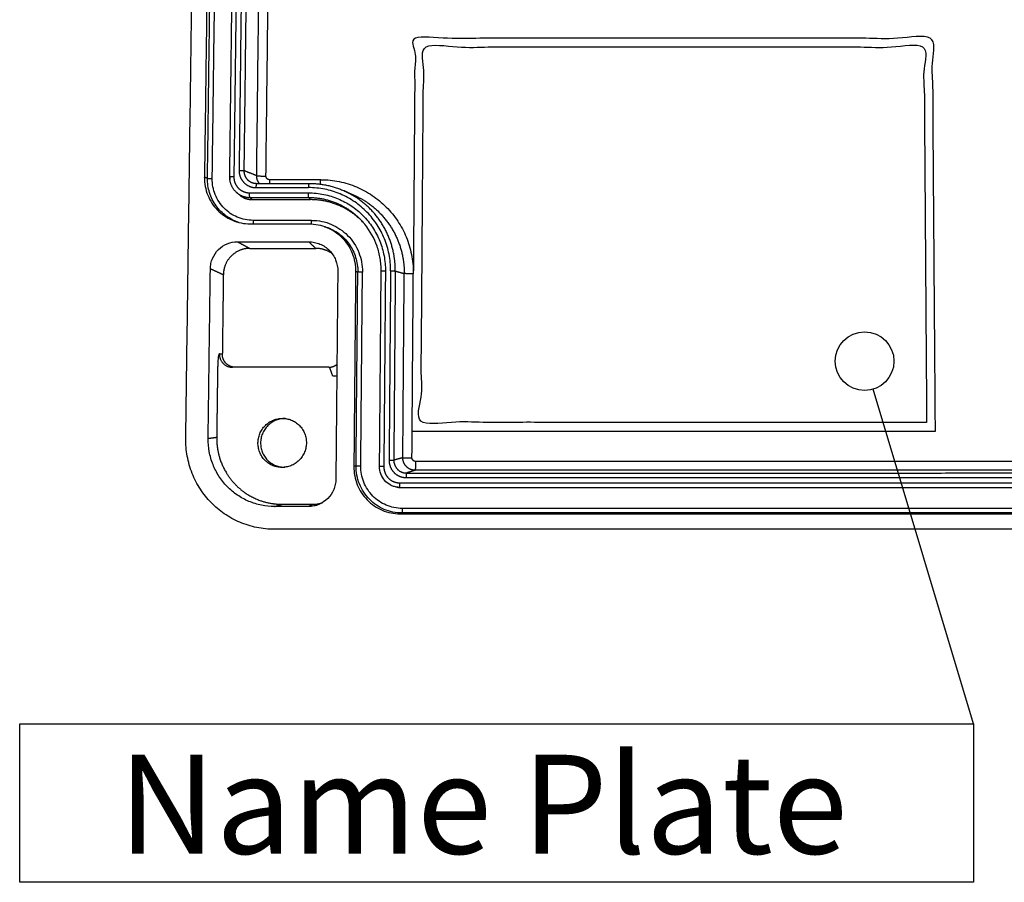
# Model space of a CAD drawing. Units: millimetres. Extents: x -2235 to -925, y -525 to 398.
# Drawn here: x -1384 to -1315, y -351 to -290 of the extents above; entities that cross this region are included whole.
import ezdxf

# ---------------------------------------------------------------- set-up
doc = ezdxf.new("R2010")
doc.units = ezdxf.units.MM
doc.layers.add('MAKE2D ______', color=7, linetype='Continuous')
doc.styles.get("Standard").update_dxf_attribs({"font": 'dim.shx', "height": 6, "bigfont": 'extfont.shx'})

msp = doc.modelspace()

# ---------------------------------------------------------------- linework, layer by layer
at = {"color": 2}
msp.add_line((-1316.922079257839, -339.3253569957787), (-1324.018798759741, -315.6665828867806), dxfattribs=at)
msp.add_lwpolyline([(-1384.365586174502, -339.3253569957787), (-1316.922079257839, -339.3253569957787), (-1316.922079257839, -350.5287744074311), (-1384.365586174502, -350.5287744074311)], close=True, dxfattribs=at)
msp.add_circle((-1324.614966452937, -313.6791016596272), 2.0749692881337, dxfattribs=at)
at = {"layer": 'MAKE2D ______'}
for points in [[(-1372.62114017801, -319.1414905911213), (-1371.825466722391, -261.0520399119023), (-1371.029793266772, -202.9625892326836)], [(-1370.229061740669, -219.9962659991391), (-1370.764353604643, -260.3396647450036), (-1371.299645468616, -300.6830634908682)], [(-1369.511154083506, -300.6616547643656), (-1369.0041216862, -260.2624003337745), (-1368.497089288893, -219.8631459031836)], [(-1368.214946198625, -219.7921563227376), (-1368.717622294258, -260.2202032186472), (-1369.220298389891, -300.6482501145568)], [(-1371.085848326755, -300.7579979828936), (-1370.557254673502, -260.6588490964749), (-1370.028661020248, -220.5597002100558)], [(-1370.747760150707, -300.7725268918078), (-1370.225006075076, -260.7036132413376), (-1369.702251999445, -220.6346995908673)], [(-1367.867258938227, -220.2144481157164), (-1368.358651018568, -260.2058744048666), (-1368.85004309891, -300.1973006940169)], [(-1367.540017543348, -220.2902833202036), (-1368.025596376277, -260.2513329750005), (-1368.511175209206, -300.2123826297973)], [(-1367.606260904852, -300.5665388992155), (-1367.273900380875, -272.3676469007317), (-1366.941539856898, -244.1687549022477)], [(-1366.948782130939, -300.5953186821706), (-1366.624467905462, -272.4496682174434), (-1366.300173140496, -244.304017528476)], [(-1371.085848326755, -300.7579979828936), (-1371.192746897685, -300.7205307368809), (-1371.299645468616, -300.6830634908682)], [(-1367.606260904852, -300.5665388992155), (-1368.058718057029, -300.3894607645064), (-1368.511175209206, -300.2123826297973)], [(-1367.657472685307, -301.4105234773227), (-1365.797152283635, -301.4104997230054), (-1363.936831881964, -301.4104759686887)], [(-1367.631197639608, -301.1080790920508), (-1365.773134379564, -301.1080553696875), (-1363.915071119518, -301.1080316473243)], [(-1368.854964672157, -301.9080443993399), (-1368.939000338845, -301.8336168999354), (-1369.023036005534, -301.7591894005312)], [(-1368.110809156042, -301.7773280795221), (-1366.030191430064, -301.7773015086), (-1363.949573704086, -301.777274937678)], [(-1368.090937201556, -302.1077526073946), (-1366.011702221809, -302.1077260506332), (-1363.932467242063, -302.1076994938715)], [(-1368.090937201556, -302.1077526073946), (-1368.006159929158, -302.1844723066466), (-1367.92138265676, -302.2611920058987)], [(-1363.791429280065, -302.261139253347), (-1363.861948261064, -302.1844193736095), (-1363.932467242063, -302.1076994938715)], [(-1361.412116743814, -301.6438418112774), (-1361.074776204984, -301.7919077230416), (-1360.737435666153, -301.9399736348053)], [(-1367.92138265676, -302.2611920058987), (-1365.856405968413, -302.2611656296229), (-1363.791429280065, -302.261139253347)], [(-1368.070400713642, -303.9721624978611), (-1365.992915686544, -303.9721359436028), (-1363.915430659446, -303.9721093893443)], [(-1363.719440291357, -303.7260685589256), (-1365.78340232336, -303.7260949378058), (-1367.847364355363, -303.7261213166865)], [(-1362.826565088456, -304.1562382994637), (-1362.765089148327, -304.1767445828307), (-1362.703613208198, -304.1972508661975)], [(-1368.967121301253, -305.2396502151853), (-1366.447851444374, -305.2396184136917), (-1363.928581587506, -305.2395857512741)], [(-1368.967121301231, -305.2396502147383), (-1368.5321374913, -305.4728042262064), (-1368.097153512088, -305.7059579217972)], [(-1363.430295543757, -305.7058982286372), (-1363.679438677854, -305.472742109892), (-1363.928581587557, -305.2395857514603)], [(-1368.097153511988, -305.7059579215468), (-1365.763724527863, -305.7059280751003), (-1363.430295543737, -305.705898228654)], [(-1371.03793083356, -319.1413329104849), (-1370.959543216717, -313.1422382529354), (-1370.881156358426, -307.1431435852435)], [(-1370.881156360072, -307.1431435850032), (-1370.422640915414, -307.3533909025237), (-1369.964125531118, -307.5636383522004)], [(-1369.964125531307, -307.5636383522775), (-1369.999776529504, -310.3714232532967), (-1370.035427527701, -313.1792081543156)], [(-1361.870306607944, -307.3335348272092), (-1361.939803250734, -314.6814859946704), (-1362.009299035301, -322.0294371701228)], [(-1360.609699223733, -307.3334098672465), (-1360.671461924565, -314.2318025117614), (-1360.733224625396, -321.1301951562758)], [(-1360.609699223733, -307.3334098672465), (-1360.532500942307, -307.3523231191862), (-1360.455302660882, -307.3712363711259)], [(-1360.577283274244, -321.0904075214715), (-1360.516292967563, -314.2308219462987), (-1360.455302660882, -307.3712363711259)], [(-1360.244755371429, -321.0889618592233), (-1360.18472058695, -314.2347799423417), (-1360.12468580247, -307.38059802546)], [(-1358.915790989693, -321.1366415054284), (-1358.858941543514, -314.2286716811073), (-1358.802092097336, -307.3207018567862)], [(-1358.502404377911, -307.3112140885121), (-1358.558469695713, -314.2246722160392), (-1358.614535013516, -321.1381303435663)], [(-1358.136642479141, -307.3021607004237), (-1358.189906493621, -313.9909466567863), (-1358.243170508102, -320.6797326131487)], [(-1357.805307269917, -307.3116495724537), (-1357.857642204771, -313.9951265279113), (-1357.909977139625, -320.6786034833688)], [(-1357.805307269917, -307.3116495724537), (-1357.488714140889, -307.3982921660586), (-1357.172121011861, -307.4849347596635)], [(-1357.270794325318, -320.5085991993577), (-1357.221457668589, -313.9967669795106), (-1357.172121011861, -307.4849347596635)], [(-1370.035427527701, -313.1792081543156), (-1370.138484399144, -313.1767057662562), (-1370.241541270587, -313.1742033781966)], [(-1370.377860871472, -314.7258669179299), (-1370.405660009754, -316.8932634529686), (-1370.433459148037, -319.0606599880073)], [(-1362.511731230655, -314.1133665761245), (-1365.917659063018, -314.1134102874274), (-1369.32358689538, -314.1134539987304)], [(-1362.511731230655, -314.1133665761245), (-1362.510851457028, -314.1133648844319), (-1362.509971683401, -314.1133631927394)], [(-1362.509878900815, -314.1133646935621), (-1362.509925290493, -314.1133647827676), (-1362.509971680172, -314.1133648719731)], [(-1356.610378894566, -318.6324660318313), (-1338.108220688279, -318.6322281487024), (-1319.606062481991, -318.6319902655737)], [(-1371.037930835497, -319.1413329109319), (-1370.735694988134, -319.1009964765065), (-1370.433459147961, -319.0606599887465)], [(-1357.270794325318, -320.5085991993577), (-1357.590385732471, -320.5936013413632), (-1357.909977139625, -320.6786034833688)], [(-1288.370473142834, -320.7661414304146), (-1322.369727464825, -320.7665590905349), (-1356.368981786323, -320.7670150607478)], [(-1360.577283274244, -321.0904075214715), (-1360.65525394982, -321.1103013388736), (-1360.733224625396, -321.1301951562758)], [(-1356.401721737956, -321.3957362754423), (-1356.709940040864, -321.4924970591686), (-1357.018158343772, -321.5892578428951)], [(-1357.018158343772, -321.5892578428951), (-1321.921419999565, -321.5888060706928), (-1286.824681655358, -321.5883542984901)], [(-1288.280547804303, -321.3948594736801), (-1322.341134771129, -321.3952978745613), (-1356.401721737956, -321.3957362754423)], [(-1357.491068947571, -322.2858632229189), (-1321.903891576008, -322.2854050106556), (-1286.316714204445, -322.284946798392)], [(-1357.03557834987, -321.9129972429296), (-1321.90631657974, -321.9125449944905), (-1286.777054809609, -321.9120927460511)], [(-1357.566441864124, -322.6060228008599), (-1357.607750483729, -322.6005621873756), (-1357.649059103335, -322.5951015738911)], [(-1357.478149326766, -322.6052633084785), (-1321.914817126121, -322.604805345033), (-1286.351484925475, -322.6043473815874)], [(-1357.478149326766, -322.6052633084785), (-1357.429365305803, -322.6117550706502), (-1357.380581284839, -322.6182468328223)], [(-1357.380581284839, -322.6182468328223), (-1322.02751095908, -322.6177915746521), (-1286.67444063332, -322.617336316482)], [(-1366.342544237238, -323.9586697373309), (-1366.077201585216, -323.8798198105001), (-1365.811858820233, -323.8009702637415)], [(-1363.930878325387, -323.9586386975414), (-1365.136711281323, -323.9586537746171), (-1366.342544237247, -323.9586697376031)], [(-1365.811858820231, -323.8009702637167), (-1364.707110216785, -323.8009560306526), (-1363.602361613339, -323.8009417975885)], [(-1363.602361613338, -323.8009417976021), (-1363.766620059421, -323.8797900599105), (-1363.930878325391, -323.9586386974277)], [(-1357.325693016567, -324.414822976509), (-1357.394532758582, -324.4441848330787), (-1357.463372500598, -324.473546689648)], [(-1357.463372500598, -324.473546689648), (-1321.923899447675, -324.4730886932178), (-1286.384426394751, -324.4726306967876)], [(-1286.706137999493, -324.4139129250621), (-1322.01591550803, -324.4143679507857), (-1357.325693016567, -324.414822976509)], [(-1286.75351020693, -324.0900479670286), (-1322.030816708252, -324.0905025157584), (-1357.308123209574, -324.0909570644881)], [(-1277.472919993894, -325.5675733898686), (-1321.916795491054, -325.568146386552), (-1366.360670988215, -325.5687193832353)]]:
    msp.add_open_spline(points, degree=2, dxfattribs=at)
for points, weights, degree, knots in [([(-1319.606062481991, -318.6319902655737), (-1319.709836810559, -304.6641669010579), (-1319.81246210902, -290.8510007604296), (-1338.109755421293, -290.8512334048292), (-1356.407052164708, -290.8514660492725), (-1356.467784367809, -299.1494470106095), (-1356.528924143981, -307.5031156204867)], [628.7228912874662, 632.2425961824596, 635.762301077453, 635.7622414677994, 635.7621818581457, 633.6431068390375, 631.5240318199294], 2, [0, 0, 0, 45, 45, 105, 105, 132.0927190502558, 132.0927190502558, 132.0927190502558]), ([(-1320.227284421123, -318.0078860185134), (-1320.32314190946, -304.6641747424531), (-1320.41798494852, -291.4616784981845), (-1338.10972164688, -291.4619034984819), (-1355.80146155303, -291.4621284988203), (-1355.894844241568, -304.6646295434642), (-1355.989225759532, -318.0083456971236), (-1338.108253451938, -318.0081158577973), (-1320.227284421123, -318.0078860185134)], [628.8793206291441, 632.2425941954712, 635.6058677617982, 635.605810139133, 635.6057525164679, 632.2424789501408, 628.8792053838138, 628.8792630064789, 628.8793206291441], 2, [1, 1, 1, 44, 44, 102, 102, 145, 145, 203, 203, 203]), ([(-1369.220298389891, -300.6482501145568), (-1369.222169278453, -300.7895403719834), (-1369.183672169603, -301.006531568429), (-1369.051628329767, -301.2700509926402), (-1368.908124131129, -301.4511235147355), (-1368.730186216384, -301.5981798447686), (-1368.469046391373, -301.7354955044653), (-1368.252508054481, -301.7774478292102), (-1368.110809156042, -301.7773280795221)], [615.5495796053082, 615.5146681102495, 615.4610593348591, 615.3959680799271, 615.3512498021329, 615.3149370593362, 615.2810334575328, 615.2706760619943, 615.2707056258879], 3, [0.006459695253004938, 0.006459695253004938, 0.006459695253004938, 0.006459695253004938, 0.6758999414357032, 1.034995210679925, 1.40405005319171, 1.773165230099929, 2.132389176727222, 2.806812970064094, 2.806812970064094, 2.806812970064094, 2.806812970064094]), ([(-1368.85004309891, -300.1973006940169), (-1368.851970393896, -300.3495521689604), (-1368.795860769575, -300.665918200007), (-1368.533539845935, -301.0765621518679), (-1368.127794641872, -301.3488929237504), (-1367.811293652921, -301.4105907223639), (-1367.657472685307, -301.4105234773227)], [615.6610314659, 615.6233980987765, 615.5452137707522, 615.4437599172608, 615.3764962131493, 615.3612593520011, 615.3612759583962], 3, [-0.006459691506611964, -0.006459691506611964, -0.006459691506611964, -0.006459691506611964, 0.7153073587238606, 1.49306072489267, 2.271214402667329, 3.003578453299835, 3.003578453299835, 3.003578453299835, 3.003578453299835]), ([(-1368.511175209206, -300.2123826297973), (-1368.512629977829, -300.324802522843), (-1368.471241160012, -300.5583983372676), (-1368.277535631992, -300.8616065355159), (-1368.066848485068, -301.0029861945221), (-1367.947122881207, -301.0496369788496), (-1367.939459683334, -301.0524993765819)], [616.1484126541077, 616.11978479343, 616.0606321166133, 615.9848905031679, 615.950458675988, 615.9394645468175, 615.9387922963057], 3, [-0.006459691506611964, -0.006459691506611964, -0.006459691506611964, -0.006459691506611964, 0.7153073587238606, 1.49306072489267, 2.271214402667329, 2.32412182168055, 2.32412182168055, 2.32412182168055, 2.32412182168055]), ([(-1366.696753177914, -300.8515527509565), (-1366.802384291775, -300.8515511027352), (-1366.876456263398, -300.7762432330399), (-1366.950528235021, -300.7009353633449), (-1366.948782119019, -300.5953186823843)], [1, 0.9222916130503563, 1, 0.9222916130503563, 1], 2, [0, 0, 0, 0.3125854867377398, 0.3125854867377398, 0.6251709734754796, 0.6251709734754796, 0.6251709734754796]), ([(-1357.805307269917, -307.3116495724537), (-1357.802360116227, -306.9353443520102), (-1357.866619879688, -306.1568704551362), (-1358.185717087484, -305.0014611196269), (-1358.746338833807, -303.8914594867613), (-1359.532229207092, -302.9037199870218), (-1360.456371739471, -302.1375731458248), (-1361.137729330352, -301.7643306536134), (-1361.462410345414, -301.6217583216674)], [614.3971289560036, 614.4893149496506, 614.6801848039396, 614.9639279411631, 615.237034792455, 615.4805671158252, 615.6699297314473, 615.7624676782915, 615.7978910309062], 3, [0.006459682752739671, 0.006459682752739671, 0.006459682752739671, 0.006459682752739671, 1.691132275481347, 3.493203087773815, 5.367861271006904, 7.267603548045805, 9.167977297125042, 10.77514290405331, 10.77514290405331, 10.77514290405331, 10.77514290405331]), ([(-1360.737433411236, -301.9399688367981), (-1360.432805760917, -302.07369986493), (-1359.777654821996, -302.4296943140483), (-1358.879616192824, -303.1647167051586), (-1358.106794594649, -304.1252882063553), (-1357.554704472045, -305.2045202028733), (-1357.234936537267, -306.3379925396235), (-1357.169206566769, -307.1070944074691), (-1357.172121011861, -307.4849347596635)], [631.9562276399978, 631.9226954816282, 631.8331119063305, 631.6472438197883, 631.4036373113269, 631.1294779156847, 630.8412339283711, 630.6454732280298, 630.5492694193179], 3, [4.408553645218548, 4.408553645218548, 4.408553645218548, 4.408553645218548, 6.205704768621811, 8.421983613726827, 10.6390080685413, 12.81229468770984, 14.90238618777319, 16.91893783922626, 16.91893783922626, 16.91893783922626, 16.91893783922626]), ([(-1368.097153511988, -305.7059579215468), (-1368.351002047214, -305.7058136297449), (-1368.849956483001, -305.8112313014252), (-1369.474098249865, -306.2484086919099), (-1369.86887648253, -306.8666971132669), (-1369.96123915537, -307.3375633822941), (-1369.964125531307, -307.5636383522775)], [630.9986623823567, 631.0004903885886, 630.9766143470383, 630.8674287212215, 630.7096364360546, 630.5880532080315, 630.529402641457], 3, [-3.141007830160904, -3.141007830160904, -3.141007830160904, -3.141007830160904, -2.314766964051125, -1.520330915180022, -0.7297817285831091, 0, 0, 0, 0]), ([(-1369.122490519394, -314.113248246053), (-1369.239571866354, -314.1133099788222), (-1369.47318616756, -314.0677031066032), (-1369.778606327303, -313.868251186121), (-1369.988673394038, -313.5576139412795), (-1370.037002559549, -313.3053567174432), (-1370.035427527701, -313.1792081543156)], [628.8804909124758, 628.882117136474, 628.896218692731, 628.947855947481, 629.0245712810495, 629.0851682330967, 629.115114821745], 3, [2.827463854442516e-08, 2.827463854442516e-08, 2.827463854442516e-08, 2.827463854442516e-08, 0.1900413643978085, 0.3800827287956169, 0.5826673431685275, 0.7852519575414382, 0.7852519575414382, 0.7852519575414382, 0.7852519575414382]), ([(-1365.821361514992, -321.1921564866857), (-1364.108799053446, -321.1921344457267), (-1364.090943688085, -319.4580951741862), (-1364.073112960912, -317.7264486616744), (-1365.783312298429, -317.726470641848), (-1367.493511665921, -317.7264926220219), (-1367.513703885629, -319.4581391952561), (-1367.533924006597, -321.1921785276452), (-1365.821361514992, -321.1921564866857)], [622.653879871127, 440.2827846527736, 623.0840714891776, 440.8911597458687, 623.5142521787919, 440.8911520182971, 623.0840605607411, 440.282776925202, 622.653879871127], 2, [0, 0, 0, 4.319689898685965, 4.319689898685965, 8.63937979737193, 8.63937979737193, 12.9590696960579, 12.9590696960579, 17.27875959474386, 17.27875959474386, 17.27875959474386]), ([(-1365.602303743838, -317.7361995447166), (-1365.606019356168, -317.7361831512506), (-1365.609735004661, -317.7361831992037), (-1367.309166313019, -317.7362050410666), (-1367.329104834951, -319.4569477001331), (-1367.34907073388, -321.1800530601152), (-1365.647305986264, -321.18003115823)], [1, 0.9999975525039778, 1, 0.7071067750287767, 0.9993143974358889, 0.7061371988997549, 0.9986288122885841], 2, [0, 0, 0, 0.01161138259686254, 0.01161138259686254, 4.329954394841286, 4.329954394841286, 8.648297407085677, 8.648297407085677, 8.648297407085677]), ([(-1370.433459148037, -319.0606599880073), (-1370.441148254787, -319.6364225096048), (-1370.290056498862, -320.5241124112843), (-1369.770473712465, -321.6034585035537), (-1369.208002265978, -322.3481067070809), (-1368.508761381698, -322.9652020052179), (-1367.408711575853, -323.5976783124887), (-1366.456965777929, -323.8016827025315), (-1365.811858820231, -323.8009702637167)], [622.2079109310491, 622.0667595810438, 621.8488127581559, 621.5830887286309, 621.3993334267807, 621.2464935727559, 621.0888655655817, 621.0363949983325, 621.0347913810742], 3, [0, 0, 0, 0, 2.371790617898006, 3.65643304611908, 4.941075474340153, 6.232034053757401, 7.522992633174647, 10.20827544803369, 10.20827544803369, 10.20827544803369, 10.20827544803369]), ([(-1358.243170508102, -320.6797326131487), (-1358.244459917773, -320.8344986657297), (-1358.186530355788, -321.1560902797249), (-1357.920288061713, -321.5735180542475), (-1357.510034867045, -321.8503483445596), (-1357.190664658488, -321.9130655991001), (-1357.03557834987, -321.9129972429296)], [610.6391940633971, 610.6015606962742, 610.5233763682494, 610.4219225147586, 610.354658810646, 610.3394219494983, 610.3394385558934], 3, [-0.006459691507066712, -0.006459691507066712, -0.006459691507066712, -0.006459691507066712, 0.7153073587234032, 1.493060724889722, 2.271214402663314, 3.003578453295183, 3.003578453295183, 3.003578453295183, 3.003578453295183]), ([(-1357.909977139625, -320.6786034833688), (-1357.910947233063, -320.7929059854915), (-1357.868191945829, -321.0304030633527), (-1357.67157977769, -321.3386414265538), (-1357.368591659761, -321.5430297941196), (-1357.132708085708, -321.5893184609748), (-1357.018158343772, -321.5892578428951)], [611.1265752516049, 611.0979473909273, 611.0387947141102, 610.9630531006655, 610.9140795510831, 610.9041901924791, 610.9050277143178], 3, [-0.006459691507066712, -0.006459691507066712, -0.006459691507066712, -0.006459691507066712, 0.7153073587234032, 1.493060724889722, 2.271214402663314, 3.003578453295183, 3.003578453295183, 3.003578453295183, 3.003578453295183]), ([(-1356.401721737956, -321.3957362754423), (-1356.421661454623, -321.3957133816096), (-1356.507147074286, -321.3926802405325), (-1356.732976644378, -321.3511862824344), (-1357.042443844675, -321.1632631179858), (-1357.22749324304, -320.8492371396601), (-1357.268271996424, -320.6186147720805), (-1357.270928801886, -320.5303467431204), (-1357.270794325318, -320.5085991993577)], [627.05716817769, 627.057467769611, 627.0594424706409, 627.0725339055035, 627.1213039809959, 627.1979153249379, 627.2527866336029, 627.2735993106368, 627.2787157151014], 3, [0.01292412260075668, 0.01292412260075668, 0.01292412260075668, 0.01292412260075668, 0.04138463473339789, 0.1349607588943045, 0.3386827367349224, 0.542595817430332, 0.6363068768775588, 0.6669479988345324, 0.6669479988345324, 0.6669479988345324, 0.6669479988345324]), ([(-1356.368981786323, -320.7670150434404), (-1356.374836344114, -320.7669972550266), (-1356.399935968286, -320.7661115623208), (-1356.466238680555, -320.7539471245628), (-1356.557086706833, -320.6988153496112), (-1356.611396648781, -320.6066589709411), (-1356.623351688791, -320.5389645117796), (-1356.624124152456, -320.5130525126463), (-1356.624096016706, -320.5066680621995)], [628.188343472634, 628.1883479225464, 628.1885694856637, 628.1916125329178, 628.2054046288479, 628.2284603743069, 628.2453972982813, 628.2518806342259, 628.2534780821599], 3, [0.01292412260075668, 0.01292412260075668, 0.01292412260075668, 0.01292412260075668, 0.04138453363302896, 0.1349606901809209, 0.3386827385303443, 0.5425958898007005, 0.6363069816816143, 0.6669479988345324, 0.6669479988345324, 0.6669479988345324, 0.6669479988345324]), ([(-1358.614535013516, -321.1381303435663), (-1358.615814793158, -321.2817545662409), (-1358.576069534012, -321.5023304881389), (-1358.441808095504, -321.7702037157597), (-1358.296345761447, -321.9542681439505), (-1358.116312266636, -322.1037544840831), (-1357.8524338507, -322.2433393267125), (-1357.633933394917, -322.2859849515947), (-1357.491068947571, -322.2858632229189)], [610.5277422028056, 610.4928307077472, 610.4392219323562, 610.3741306774249, 610.3294123996302, 610.2930996568336, 610.2591960550305, 610.2488386594921, 610.2488682233854], 3, [0.006459695253232089, 0.006459695253232089, 0.006459695253232089, 0.006459695253232089, 0.6758999414352196, 1.034995210678372, 1.404050053189176, 1.773165230096902, 2.132389176723985, 2.806812970059787, 2.806812970059787, 2.806812970059787, 2.806812970059787])]:
    msp.add_rational_spline(points, weights, degree=degree, knots=knots, dxfattribs=at)
for points, knots in [([(-1371.299645468616, -300.6830634908682), (-1371.302618045904, -300.8977573328912), (-1371.265740891029, -301.3301574547289), (-1371.027021902848, -302.1570259676219), (-1370.433601534261, -303.0671381432151), (-1369.535525869511, -303.6776228057545), (-1368.714631176832, -303.9293323733091), (-1368.284329223599, -303.9722945806419), (-1368.070400713642, -303.9721624978611)], [0, 0, 0, 0, 1.006372169850682, 2.024677427369249, 4.014387506820902, 6.001049252913617, 7.015984794916277, 8.018594568338141, 8.018594568338141, 8.018594568338141, 8.018594568338141]), ([(-1368.857223761917, -303.8753011972943), (-1369.020878401507, -303.822886020746), (-1369.332723582284, -303.6942475209174), (-1369.914536827572, -303.3390793255215), (-1370.526996058207, -302.7247630337627), (-1370.991538939154, -301.7880452919526), (-1371.090369730331, -301.098041806486), (-1371.085848326755, -300.7579979828936)], [0, 0, 0, 0, 0.8054737850467857, 1.576241871475446, 3.185664806938456, 4.819223250921461, 6.413391168535616, 6.413391168535616, 6.413391168535616, 6.413391168535616]), ([(-1367.847364355363, -303.7261213166865), (-1368.043508257337, -303.7261404154545), (-1368.430284426615, -303.6870381234151), (-1368.981552521975, -303.516132466202), (-1369.483351989336, -303.2439744989504), (-1369.92214618861, -302.8794448224551), (-1370.287580338371, -302.4278110317826), (-1370.556312601143, -301.9111965355222), (-1370.717779264585, -301.3493649704483), (-1370.750287907228, -300.9651516918032), (-1370.747760150707, -300.7725268918078)], [0, 0, 0, 0, 0.9194325035031541, 1.812950846954846, 2.692230052797216, 3.582588857613556, 4.473969146993714, 5.40226596667793, 6.298073706476022, 7.201080841193785, 7.201080841193785, 7.201080841193785, 7.201080841193785]), ([(-1358.136642479141, -307.3021607004237), (-1358.133466353213, -306.9070713488325), (-1358.204948880902, -306.1291210554517), (-1358.534865685195, -305.0188681850944), (-1359.064926262942, -304.0071292117753), (-1359.778263947796, -303.1194561296437), (-1360.6648861753, -302.3763327835582), (-1361.681914292181, -301.8247314816629), (-1362.792147805237, -301.4859328762239), (-1363.553943423811, -301.4104380636552), (-1363.936831881964, -301.4104759686887)], [0, 0, 0, 0, 1.852052545479493, 3.643748339552463, 5.403536630252119, 7.1811830168205, 8.956197441201121, 10.8001535352304, 12.57622124040825, 14.37101055636108, 14.37101055636108, 14.37101055636108, 14.37101055636108]), ([(-1363.080989519815, -300.8514947032014), (-1362.638899617842, -300.8514496982692), (-1361.769733533053, -300.9395399632434), (-1360.531707867214, -301.3231472289399), (-1359.40302070224, -301.9332736323548), (-1358.411731808897, -302.7531803814011), (-1357.598578629559, -303.7532421526685), (-1356.993436182332, -304.8928677210218), (-1356.617907031259, -306.1297687056711), (-1356.530619054639, -306.9927510732994), (-1356.528789729829, -307.4251398566958)], [0, 0, 0, 0, 2.072307833281971, 4.074118018453233, 6.046195354589735, 8.058375802657562, 10.07496628710736, 12.05885374990729, 14.07884215172005, 16.1056920174572, 16.1056920174572, 16.1056920174572, 16.1056920174572]), ([(-1363.949573704086, -301.777274937678), (-1363.58240591707, -301.7772381673124), (-1362.859734424347, -301.8503733399005), (-1361.829945022444, -302.1692685949041), (-1360.890486775211, -302.6771811041115), (-1360.06564101796, -303.3598742787352), (-1359.377601908308, -304.2070393730299), (-1358.871026566553, -305.1747850261527), (-1358.563959206174, -306.2274114198074), (-1358.499435940804, -306.9485626022677), (-1358.502404377911, -307.3112140885121)], [0, 0, 0, 0, 1.721111775223788, 3.387428236438973, 5.028918642328385, 6.703686911334252, 8.38200330934208, 10.11989604016732, 11.79767433630698, 13.49765965276993, 13.49765965276993, 13.49765965276993, 13.49765965276993]), ([(-1363.915430659446, -303.9721093893443), (-1363.697336999178, -303.9719770298191), (-1363.258547878421, -304.0157920067984), (-1362.420751064253, -304.2725865717048), (-1361.502918187828, -304.8958178626499), (-1360.894361964975, -305.8251311156308), (-1360.647157979713, -306.6707082524316), (-1360.607607715811, -307.1134492599347), (-1360.609699223733, -307.3334098672465)], [0, 0, 0, 0, 1.022108944651676, 2.057410029399145, 4.086447631425644, 6.122045822924847, 7.164869826357489, 8.195892810841128, 8.195892810841128, 8.195892810841128, 8.195892810841128]), ([(-1363.719440291357, -303.7260685589256), (-1363.476623907884, -303.7260439622385), (-1362.999155502408, -303.7744734703031), (-1362.319104577509, -303.9854163100843), (-1361.699225474241, -304.3209523736226), (-1361.155098510293, -304.7717701617642), (-1360.701345320202, -305.3310211198014), (-1360.367383692019, -305.9697019280855), (-1360.164938051131, -306.6646812081327), (-1360.1225680963, -307.1409134303754), (-1360.12468580247, -307.38059802546)], [0, 0, 0, 0, 1.138210135086664, 2.238071677159412, 3.321468145836211, 4.426733312467144, 5.534232850392019, 6.680923552355266, 7.787827176186283, 8.911392197512226, 8.911392197512226, 8.911392197512226, 8.911392197512226]), ([(-1362.703613671764, -304.1972522333256), (-1362.53926493627, -304.2520107002445), (-1362.224388224753, -304.3858165658056), (-1361.634206889983, -304.7535959849473), (-1361.021606543553, -305.3794746865979), (-1360.554218253618, -306.3286739242222), (-1360.452073673582, -307.0226724226332), (-1360.455302660882, -307.3712363711259)], [0, 0, 0, 0, 0.8119588572974414, 1.598845067397177, 3.249816524928345, 4.864361385964395, 6.49834918695257, 6.49834918695257, 6.49834918695257, 6.49834918695257]), ([(-1358.802085034394, -307.3198441094983), (-1358.800849423, -307.1648270156355), (-1358.811637480105, -306.8636929963234), (-1358.884740363208, -306.2684366822223), (-1359.14170876258, -305.2579032963275), (-1359.581184794348, -304.4655349067528), (-1359.955769768289, -304.0036230290751)], [0, 0, 0, 0, 0.72673519541016, 1.410928961048539, 2.808982822540127, 5.596202593508718, 5.596202593508718, 5.596202593508718, 5.596202593508718]), ([(-1370.881156360376, -307.1431435852635), (-1370.879639494135, -307.0191310918468), (-1370.85202780571, -306.7703120300199), (-1370.702211801371, -306.2908987160839), (-1370.345498418587, -305.7625526560653), (-1369.711543969456, -305.3393048780134), (-1369.214617155109, -305.2394827319188), (-1368.967121301253, -305.2396502145203)], [0, 0, 0, 0, 0.581287103770316, 1.168155000057589, 2.343295899752051, 3.513925841712764, 4.673961370691145, 4.673961370691145, 4.673961370691145, 4.673961370691145]), ([(-1363.928581587506, -305.2395857514105), (-1363.789409848195, -305.2395036767796), (-1363.515448453569, -305.2673928163104), (-1363.124585440221, -305.3887453516234), (-1362.76817202982, -305.582524545185), (-1362.351898881359, -305.9289172813831), (-1361.970977028004, -306.5101551961819), (-1361.867467820123, -307.0573478297645), (-1361.870306611946, -307.3335348273061)], [0, 0, 0, 0, 0.6522927634792465, 1.284398063442332, 1.908865818309076, 2.545193899520071, 3.809938715817824, 5.104820076292563, 5.104820076292563, 5.104820076292563, 5.104820076292563]), ([(-1362.229151628035, -314.7328569628037), (-1362.242624737214, -314.6952274957258), (-1362.286284686246, -314.5685727058511), (-1362.338463142486, -314.398317249822), (-1362.392767511177, -314.2503533165878), (-1362.427938011002, -314.1799659500273), (-1362.45413173805, -314.1422690613954), (-1362.481820436902, -314.118907314469), (-1362.50236603096, -314.1132724553439), (-1362.511731230655, -314.1133665761245)], [0, 0, 0, 0, 0.1873821514013871, 0.6278438010404157, 0.8346662495906273, 0.9256560201361627, 0.9959626442349625, 1.049089563036178, 1.092932207429809, 1.092932207429809, 1.092932207429809, 1.092932207429809]), ([(-1366.360670988215, -325.5687193832353), (-1366.775615271821, -325.5687139047166), (-1367.610933015663, -325.4853606016382), (-1368.813686053324, -325.1120863947088), (-1369.909439121332, -324.5088789091058), (-1370.854469140681, -323.7100503269631), (-1371.628448504096, -322.7414961928596), (-1372.2066234158, -321.6247104538327), (-1372.556616400007, -320.4046210402929), (-1372.626862675606, -319.5605074724927), (-1372.62114017801, -319.1414905911213)], [0, 0, 0, 0, 1.945091733166763, 3.915370241035469, 5.872840361828962, 7.778541315874686, 9.688146246683036, 11.65707107911942, 13.644430014852, 15.60878796709506, 15.60878796709506, 15.60878796709506, 15.60878796709506]), ([(-1366.342544237247, -323.9586697372948), (-1366.653467544264, -323.9587067620103), (-1367.272292132417, -323.8969489661088), (-1368.167197380375, -323.6217704411568), (-1368.990723586163, -323.1737888838641), (-1369.71217926748, -322.5674749901012), (-1370.295405688981, -321.8349453323611), (-1370.727695560856, -320.9970167966738), (-1370.988876108598, -320.0893148329433), (-1371.042058671142, -319.4555568727458), (-1371.037930835533, -319.1413329107007)], [0, 0, 0, 0, 1.45746321084336, 2.900681825697087, 4.367185980284478, 5.82971859419341, 7.296100129175167, 8.73468424271631, 10.22872885768458, 11.70180159624222, 11.70180159624222, 11.70180159624222, 11.70180159624222]), ([(-1360.733224625396, -321.1301951562758), (-1360.735293234412, -321.3484888191254), (-1360.696270646758, -321.7880395793225), (-1360.452188896039, -322.6279013249653), (-1359.851267599111, -323.5520423783667), (-1358.943112240839, -324.1736406582036), (-1358.113507350239, -324.429935373006), (-1357.679187377983, -324.4736769574041), (-1357.463372500598, -324.473546689648)], [0, 0, 0, 0, 1.023243500651609, 2.058822143941333, 4.080139331342997, 6.092265068773238, 7.117509196816563, 8.128886359770076, 8.128886359770076, 8.128886359770076, 8.128886359770076]), ([(-1357.325693016567, -324.414822976509), (-1357.544778210728, -324.4148386665668), (-1357.977082142333, -324.3707188446195), (-1358.593352637118, -324.1781923460847), (-1359.154774489794, -323.8717166677628), (-1359.646201967045, -323.4613433209186), (-1360.056092059267, -322.9530415396092), (-1360.358330702815, -322.3717438123545), (-1360.541110623387, -321.7396486084868), (-1360.579207878077, -321.3072562755786), (-1360.577283274244, -321.0904075214713)], [0, 0, 0, 0, 1.026967812334813, 2.026397869462524, 3.011582443054879, 4.010942322507938, 5.013008865938259, 6.057741150907415, 7.066387115875687, 8.082903342315863, 8.082903342315863, 8.082903342315863, 8.082903342315863]), ([(-1357.308123209574, -324.0909570644881), (-1357.505974184515, -324.0909777851141), (-1357.896376904557, -324.0511547720724), (-1358.452922792988, -323.8773340128767), (-1358.95994434544, -323.6006158268318), (-1359.403766503272, -323.2300688700473), (-1359.773965114782, -322.7710747773047), (-1360.046952492488, -322.2461395680967), (-1360.212058818907, -321.6753037827373), (-1360.246484648459, -321.2848049323423), (-1360.244755371429, -321.0889618592233)], [0, 0, 0, 0, 0.9274319002111591, 1.829981686432325, 2.719657850053109, 3.622132453551584, 4.527057169687366, 5.470527981284168, 6.381435541763568, 7.299483677914094, 7.299483677914094, 7.299483677914094, 7.299483677914094]), ([(-1357.664924916972, -322.5930105887745), (-1357.753555204724, -322.5813217788341), (-1357.923176555392, -322.5423908795927), (-1358.243902752768, -322.4042416326427), (-1358.588452241582, -322.1262444634447), (-1358.857552372737, -321.6637593852698), (-1358.917275566247, -321.3114642356352), (-1358.915791497273, -321.1367031835592)], [0, 0, 0, 0, 0.4189878833593383, 0.812330400094875, 1.630430497229601, 2.459909362020583, 3.27922052420694, 3.27922052420694, 3.27922052420694, 3.27922052420694]), ([(-1362.00929904032, -322.0294371701892), (-1362.010425339099, -322.1554131299256), (-1362.037405527012, -322.4071871710983), (-1362.186440403103, -322.8922947023751), (-1362.54310283727, -323.427409576432), (-1363.075856060118, -323.7866810901626), (-1363.557678676964, -323.9337942280616), (-1363.806884719754, -323.9587497054036), (-1363.930878325387, -323.958638697425)], [0, 0, 0, 0, 0.5904662534001957, 1.181530946627149, 2.367836208664067, 3.548765344912024, 4.136262779490718, 4.717349794602048, 4.717349794602048, 4.717349794602048, 4.717349794602048])]:
    msp.add_open_spline(points, degree=3, knots=knots, dxfattribs=at)
for points, weights, degree in [([(-1371.085848326755, -300.7579979828936), (-1371.056007199103, -300.77253082674), (-1370.747760150707, -300.7725268918078)], [620.3051084993181, 441.8301855666214, 620.7924896876808], 2), ([(-1369.031266168943, -301.7518996789066), (-1369.520772144091, -301.3168251596399), (-1369.511158248274, -300.6619866222675)], [1, 0.9091986226917534, 1], 2), ([(-1369.220298389891, -300.6482501145568), (-1369.501587299731, -300.6482537051791), (-1369.510983230899, -300.6615014830471)], [615.5495796053082, 450.4563776189667, 592.9772685373928], 2), ([(-1369.510461367527, -300.6629860418601), (-1369.511596506176, -300.747734090815), (-1369.502743729187, -300.8320261348106)], [1, 0.9982589751898474, 1], 2), ([(-1368.85004309891, -300.1973006940169), (-1368.539226853608, -300.1972967271158), (-1368.511175209206, -300.2123826297973)], [615.6610314659, 438.1780300571958, 616.1484126541077], 2), ([(-1367.425102750984, -301.1080764607848), (-1367.610133436227, -300.868904156783), (-1367.606260904852, -300.5665388992155)], [1, 0.9442030200624705, 1], 2), ([(-1367.606260904852, -300.5665388992155), (-1367.553114139927, -300.5953766199544), (-1366.948782119019, -300.5953186823843)], [632.3005531176042, 450.7190546021084, 633.2753154846628], 2), ([(-1367.939459683158, -301.0524993766479), (-1367.791001298405, -301.107842340761), (-1367.632563045953, -301.1080786462065)], [1, 0.9842585749222891, 1], 2), ([(-1367.631195668391, -301.1080792605179), (-1367.653899293456, -301.1077669732929), (-1367.657472685307, -301.4105234773227)], [608.0876845995699, 442.016704929584, 615.3612759583962], 2), ([(-1366.696753177914, -300.8515527509565), (-1366.698134718857, -300.9798701806843), (-1366.703860293547, -301.1080672524984)], [1, 0.9998566363201179, 1], 2), ([(-1363.080989519815, -300.8514947031952), (-1364.888871349008, -300.8515148109803), (-1366.696753177914, -300.8515527509483)], [1, 0.9999999999878387, 1], 2), ([(-1363.913868956703, -301.1080319307874), (-1363.933709481263, -301.1076157818546), (-1363.936831881964, -301.4104759686884)], [608.1694223802903, 441.9740706478851, 615.3612876908178], 2), ([(-1363.913871944673, -301.1080316306575), (-1362.634222190371, -301.1075981505058), (-1361.462410345415, -301.6217583216674)], [1, 0.9786706188915996, 1], 2), ([(-1363.089658182252, -301.1637890055225), (-1363.082356563895, -301.0077242202915), (-1363.080989519815, -300.8514947032014)], [1, 0.9998194891056938, 1], 2), ([(-1369.031265966783, -301.7518998579379), (-1368.6286238452, -302.1082515067072), (-1368.090937201556, -302.1077526073946)], [1, 0.934940106643346, 1], 2), ([(-1368.854963928596, -301.908044011336), (-1368.455207361508, -302.2618291274626), (-1367.92138265676, -302.2611920058987)], [1, 0.9348961398515587, 1], 2), ([(-1368.090937201556, -302.1077526073946), (-1368.114556661997, -302.0900626617716), (-1368.110809156042, -301.7773280795221)], [615.679876857435, 437.8452806247266, 615.2707056258879], 2), ([(-1363.932467242063, -302.1076994938715), (-1363.952799031192, -302.0900095066114), (-1363.949573704086, -301.777274937678)], [615.6798899771204, 437.8452899603867, 615.2707187455875], 2), ([(-1363.932467242063, -302.1076994938715), (-1361.491323923245, -302.1059251372338), (-1359.955769768308, -304.003623029051)], [1, 0.9023484225600621, 1], 2), ([(-1359.902610965751, -304.0706379954366), (-1361.425317544978, -302.2596018886766), (-1363.791429280065, -302.261139253347)], [1, 0.9063802886732605, 1], 2), ([(-1367.847364355363, -303.7261213166865), (-1367.849220951906, -303.8825580456237), (-1367.859702089491, -303.9721598018608)], [620.0573347696609, 514.9469566505404, 533.2190174442285], 2), ([(-1363.730594587709, -303.9772761471762), (-1363.721097111187, -303.888295483728), (-1363.719440291357, -303.7260685589256)], [534.4504747895606, 511.7361554398967, 620.0573478856113], 2), ([(-1362.28001219734, -306.068778754908), (-1362.797806887606, -305.7055561290993), (-1363.430295543737, -305.705898228654)], [1, 0.953507095336443, 1], 2), ([(-1360.12468580247, -307.38059802546), (-1360.433750488546, -307.380601981299), (-1360.455302660882, -307.3712363711259)], [619.1501354336305, 440.6612898438443, 618.6627542452663], 2), ([(-1358.502404377911, -307.3112140885121), (-1358.814108394631, -307.3112180780216), (-1358.80184500875, -307.3207038902063)], [613.9075225453169, 436.9300194617819, 614.3949017468626], 2), ([(-1358.136642479141, -307.3021607004237), (-1357.824939593887, -307.3021567109434), (-1357.805307269917, -307.3116495724537)], [613.9097477676346, 436.9316045334978, 614.3971289560036], 2), ([(-1356.529025849097, -307.5031157161052), (-1357.134935797707, -307.5031200730503), (-1357.172121011861, -307.4849347596635)], [631.4755337847347, 449.4921561686917, 630.5492694193179], 2), ([(-1356.624096016747, -320.5066680622011), (-1356.57649353902, -314.004891961303), (-1356.528910930842, -307.5031157149586)], [1, 0.9999999999988326, 1], 2), ([(-1370.241541270587, -313.1742033781966), (-1370.341842850356, -313.1717678930905), (-1370.366014766215, -313.8022696745373), (-1370.377860871472, -314.7258669179299)], [625.6251260015467, 623.9407536929724, 623.5144394893673, 623.2845603533489], 3), ([(-1370.241541270587, -313.1742033781966), (-1370.252390168966, -314.1134647817042), (-1369.32358689538, -314.1134539987304)], [625.6251260015467, 442.2694830323419, 625.3905020915519], 2), ([(-1362.399772142322, -314.1065427009456), (-1362.136886543446, -314.0751287943643), (-1361.932476758824, -313.9068661675752)], [1, 0.9596934680568329, 1], 2), ([(-1362.511731230655, -314.1133665761245), (-1362.476353740296, -314.1133655947625), (-1362.441080181808, -314.1106558167779)], [1, 0.9992658123236363, 1], 2), ([(-1361.940280822025, -314.7320024141532), (-1362.084714888864, -314.7328813645925), (-1362.229151628035, -314.7328569628037)], [1, 0.9999951103952697, 1], 2), ([(-1358.243170508102, -320.6797326131487), (-1358.076570380866, -320.6801840376416), (-1357.909977139625, -320.6786034833688)], [1, 0.9999814046857197, 1], 2), ([(-1357.270794325318, -320.5085991993577), (-1356.947450223756, -320.5059415702449), (-1356.624096016706, -320.5066680621995)], [1, 0.9999863085508417, 1], 2), ([(-1356.368981786323, -320.7670150434404), (-1356.373487274584, -321.3843514849669), (-1356.401721737956, -321.3957362754423)], [628.188343472634, 446.9884875022198, 627.05716817769], 2), ([(-1365.647305986264, -321.18003115823), (-1365.632084513059, -321.1800309484968), (-1365.616865542417, -321.1797549427036)], [1, 0.9999589590483383, 1], 2), ([(-1360.577283274244, -321.0904075214715), (-1360.411024924692, -321.0883961645266), (-1360.244755371429, -321.0889618592233)], [1, 0.9999699710257179, 1], 2), ([(-1358.614535013516, -321.1381303435663), (-1358.765052008073, -321.1387639696068), (-1358.915557009889, -321.1367610814785)], [1, 0.9999616461668639, 1], 2), ([(-1357.018158343772, -321.5892578428951), (-1357.033202185067, -321.5952688006112), (-1357.03557834987, -321.9129972429296)], [610.9050277143178, 434.4454891301535, 610.3394385558934], 2), ([(-1357.478149326766, -322.6052633084785), (-1357.493503694618, -322.6037663992638), (-1357.491068947571, -322.2858632229189)], [610.6580394549325, 434.2711404865609, 610.2488682233854], 2), ([(-1357.664924877258, -322.5930105940257), (-1357.571942843281, -322.6053219112605), (-1357.478149326766, -322.6052633084785)], [1, 0.9978140616614654, 1], 2), ([(-1357.566442684921, -322.6060295797168), (-1357.566095038258, -322.6060756544755), (-1357.565747368782, -322.606121556778)], [1, 0.9999999692414628, 1], 2), ([(-1357.565747368793, -322.6061215567764), (-1357.473565403752, -322.6183090735543), (-1357.380581284839, -322.6182468328223)], [1, 0.9978188806970183, 1], 2), ([(-1363.602361613339, -323.8009417975885), (-1363.261299928214, -323.8006868156675), (-1362.942450159529, -323.6796167405649)], [1, 0.9836511222991964, 1], 2), ([(-1357.308123209574, -324.0909570644881), (-1357.310516039375, -324.4066123905644), (-1357.325693016567, -324.414822976509)], [615.0354973671567, 437.6778782952845, 614.4699082088314], 2)]:
    msp.add_rational_spline(points, weights, degree=degree, dxfattribs=at)

# ---------------------------------------------------------------- texts
at = {"color": 2, "insert": (-1377.395517783661, -341.5112862431474), "char_height": 7, "width": 195.5496711555534, "attachment_point": 1}
msp.add_mtext('{\\fHYGothic-Medium|b0|i0|c129|p18;Name Plate}', dxfattribs=at)

doc.saveas('drawing.dxf')
